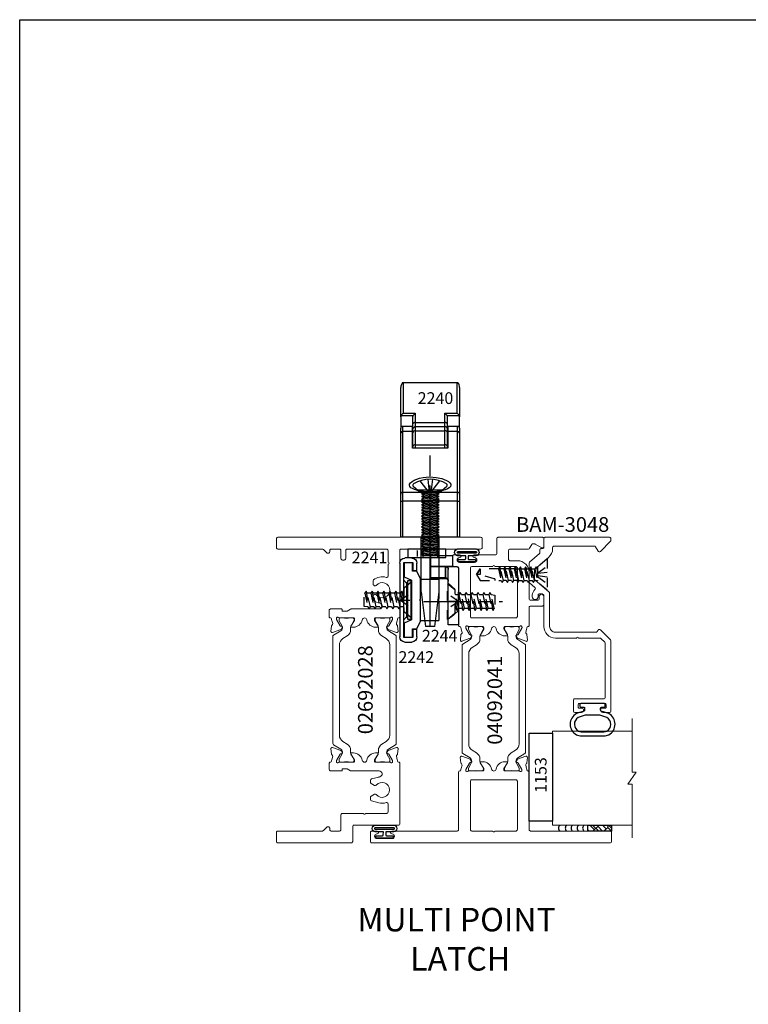
# Model space of a CAD drawing. Units: inches. Extents: x -89 to 520, y -169 to 158.
# Drawn here: x -67 to -59, y -25 to -15 of the extents above; entities that cross this region are included whole.
import ezdxf

# ---------------------------------------------------------------- set-up
doc = ezdxf.new("R2010")
doc.units = ezdxf.units.IN
doc.header["$MEASUREMENT"] = 0
for name, pattern in [('ACANSTGL', [0.11811, 0.07874, -0.03937]), ('CENTER2', [1.125, 0.75, -0.125, 0.125, -0.125]), ('CENTERX2', [0.8, 0.5, -0.1, 0.1, -0.1])]:
    doc.linetypes.add(name, pattern=pattern)
doc.layers.get('0').update_dxf_attribs({"linetype": 'CONTINUOUS', "lineweight": 30})
for name, color, linetype, lineweight in [('00-HARDWARE', 3, 'CONTINUOUS', 25), ('Die#', 230, 'CONTINUOUS', 15), ('EXTRUDED VINYL', 250, 'CONTINUOUS', 25), ('Extrusions', 170, 'CONTINUOUS', 20), ('Glazing', 82, 'CONTINUOUS', 13), ('HARDWARE', 40, 'CONTINUOUS', 15), ('Insulbar', 3, 'CONTINUOUS', 15), ('Notes', 142, 'CONTINUOUS', 13)]:
    doc.layers.add(name, color=color, linetype=linetype, lineweight=lineweight)
doc.layers.add('AM_VIEWS', color=1, linetype='CONTINUOUS', lineweight=25, plot=False)
doc.layers.add('BOYD_0', color=7, linetype='CONTINUOUS')
doc.layers.add('Boyd_Fasteners', color=3, linetype='CONTINUOUS')
doc.styles.add('PART ID', font='arial.ttf')
doc.styles.get("Standard").update_dxf_attribs({"font": 'PER_____.TTF'})

# ---------------------------------------------------------------- blocks, each defined once
blk = doc.blocks.new('120-1067 CPI-9146-BL MIN')
at = {"layer": 'EXTRUDED VINYL'}
blk.add_lwpolyline([(0.137, 0.099, 0.864471), (0.065, 0.099), (0.065, 0.015, -0.413737), (0.063, 0.013), (0.035, 0.012, -0.414214), (0.025, 0.022), (0.025, 0.084, 0.414214), (0.015, 0.093), (0.01, 0.093, 0.414214), (0, 0.084), (0, -0.084, 0.414214), (0.01, -0.094), (0.015, -0.094, 0.414214), (0.025, -0.084), (0.025, -0.023, -0.414214), (0.035, -0.013), (0.063, -0.012, -0.41469), (0.065, -0.014), (0.065, -0.099, 0.864471), (0.137, -0.099), (0.137, 0.099)], format="xyb", dxfattribs=at)
blk.add_lwpolyline([(0.111, -0.096), (0.111, 0.096, 0.759806), (0.091, 0.096), (0.091, -0.096, 0.759808)], format="xyb", close=True, dxfattribs=at)
blk = doc.blocks.new('A$C84548692')
at = {"layer": 'EXTRUDED VINYL', "linetype": 'Continuous'}
h = blk.add_hatch(dxfattribs=at)
h.set_pattern_fill('AR-RSHKE', color=256, scale=0.007, angle=45, style=0)
h.set_pattern_definition([(45, (0, -0.125), (0.066822, 0.185616), [0.042, -0.035, 0.049, -0.021, 0.063, -0.028]), (45, (0.02722, -0.09283), (0.06682, 0.185616), [0.035, -0.133, 0.028, -0.042]), (45, (0.09281, -0.03962), (0.06682, 0.185616), [0.021, -0.217]), (135, (0, -0.125), (-0.10147, 0.017324), [0.0805, -0.2555]), (135, (0.0297, -0.0953), (-0.10147, 0.017324), [0.07875, -0.25725]), (135, (0.05445, -0.07055), (-0.10147, 0.017324), [0.0735, -0.2625]), (135, (0.09281, -0.039617), (-0.10147, 0.017324), [0.0805, -0.2555]), (135, (0.107657, -0.02477), (-0.10147, 0.017324), [0.0805, -0.2555]), (135, (0.14849, 0.02349), (-0.10147, 0.017324), [0.077, -0.259])])
h.paths.add_polyline_path([(0.062, -0.125), (0.062, 0.125), (0, 0.125), (0, -0.125)])
blk.add_lwpolyline([(0, -0.125), (0.062, -0.125), (0.062, 0.125), (0, 0.125)], close=True, dxfattribs=at)
blk = doc.blocks.new('BAM-3048')
at = {"layer": 'Extrusions'}
blk.add_lwpolyline([(0.314, 0.13), (0.314, 0.015, 0.414214), (0.329, 0), (0.401, 0, 1), (0.401, 0.045), (0.379, 0.045, -0.414214), (0.364, 0.06), (0.364, 0.08, -0.414214), (0.379, 0.095), (0.649, 0.095, -0.414214), (0.664, 0.08), (0.664, 0.06, -0.414214), (0.649, 0.045), (0.626, 0.045, 1), (0.626, 0), (0.699, 0, 0.414214), (0.714, 0.015), (0.714, 0.761, 0.198912), (0.71, 0.771), (0.602, 0.879, 0.493145), (0.578, 0.876), (0.569, 0.86, -0.267949), (0.556, 0.853), (0.124, 0.853, -0.414214), (0.062, 0.915), (0.062, 1.27, 0.217122), (0.057, 1.281), (-0.094, 1.412, -0.217122), (-0.099, 1.423), (-0.099, 1.512, -0.217122), (-0.094, 1.523), (0.051, 1.649, 0.217122), (0.094, 1.744), (0.094, 1.754, -0.414214), (0.109, 1.769), (0.538, 1.769, -0.267949), (0.551, 1.762), (0.578, 1.716, 0.493145), (0.602, 1.713), (0.71, 1.821, 0.198912), (0.714, 1.831), (0.714, 1.848, 0.414214), (0.699, 1.863), (0.015, 1.863, 0.414214), (0, 1.848), (0, 1.758, -0.414214), (-0.015, 1.743), (-0.027, 1.743, 0.414214), (-0.042, 1.728), (-0.042, 1.7, -0.217122), (-0.047, 1.689), (-0.151, 1.598, 0.217122), (-0.156, 1.587), (-0.156, 1.391, 0.217122), (-0.151, 1.379), (-0.094, 1.33, -0.462066), (-0.094, 1.307, 0.22261), (-0.122, 1.248), (-0.122, 1.231, 1), (-0.06, 1.231), (-0.06, 1.248, -0.414214), (-0.045, 1.263), (-0.023, 1.263, -0.180828), (-0.013, 1.259), (-0.005, 1.253, -0.217122), (0, 1.241), (0, 0.915, 0.414214), (0.124, 0.791), (0.35, 0.791, -1), (0.37, 0.791), (0.596, 0.791, -0.198912), (0.607, 0.786), (0.648, 0.746, -0.198912), (0.652, 0.735), (0.652, 0.16, -0.414214), (0.637, 0.145), (0.329, 0.145, 0.414214)], format="xyb", close=True, dxfattribs=at)
at = {"layer": 'Die#', "style": 'PART ID', "flags": 8}
blk.add_attdef('BAM-3048', (0.092, 1.783), '', height=0.07, dxfattribs=at)
blk = doc.blocks.new('A$C4FD12C18')
at = {"layer": 'Boyd_Fasteners', "linetype": 'ACANSTGL'}
for p, q in [((-0.166, 0), (0.166, 0)), ((-0.166, 0), (-0.079, -0.1)), ((-0.079, -0.1), (0.079, -0.1)), ((-0.062, -0.105), (-0.062, -0.1)), ((-0.038, -0.1), (-0.062, -0.105)), ((-0.062, -0.129), (0.062, -0.102)), ((0.062, -0.102), (0.065, -0.1)), ((0.062, -0.133), (0.062, -0.102)), ((0.166, 0), (0.079, -0.1)), ((-0.062, -0.105), (-0.083, -0.117)), ((-0.083, -0.117), (-0.062, -0.129)), ((-0.083, -0.172), (0.083, -0.145)), ((-0.062, -0.161), (-0.083, -0.172)), ((-0.083, -0.172), (-0.062, -0.184)), ((-0.083, -0.228), (0.083, -0.2)), ((-0.062, -0.161), (-0.062, -0.129)), ((0.062, -0.133), (-0.062, -0.161)), ((-0.062, -0.184), (0.062, -0.157)), ((-0.062, -0.216), (-0.062, -0.184)), ((0.062, -0.188), (-0.062, -0.216)), ((0.083, -0.145), (0.062, -0.133)), ((0.062, -0.157), (0.083, -0.145)), ((0.062, -0.188), (0.062, -0.157)), ((0.083, -0.2), (0.062, -0.188)), ((0.062, -0.212), (0.083, -0.2)), ((-0.062, -0.216), (-0.083, -0.228)), ((-0.083, -0.228), (-0.062, -0.239)), ((-0.083, -0.283), (0.083, -0.255)), ((-0.062, -0.271), (-0.083, -0.283)), ((-0.083, -0.283), (-0.062, -0.295)), ((-0.083, -0.338), (0.083, -0.31)), ((-0.062, -0.239), (0.062, -0.212)), ((-0.062, -0.271), (-0.062, -0.239)), ((0.062, -0.243), (-0.062, -0.271)), ((-0.062, -0.295), (0.062, -0.267)), ((-0.062, -0.326), (-0.062, -0.295)), ((0.062, -0.299), (-0.062, -0.326)), ((0.062, -0.243), (0.062, -0.212)), ((0.083, -0.255), (0.062, -0.243)), ((0.062, -0.267), (0.083, -0.255)), ((0.062, -0.299), (0.062, -0.267)), ((0.083, -0.31), (0.062, -0.299)), ((0.062, -0.322), (0.083, -0.31)), ((-0.062, -0.326), (-0.083, -0.338)), ((-0.083, -0.338), (-0.062, -0.35)), ((-0.083, -0.393), (0.083, -0.366)), ((-0.062, -0.381), (-0.083, -0.393)), ((-0.083, -0.393), (-0.062, -0.405)), ((-0.062, -0.35), (0.062, -0.322)), ((-0.062, -0.35), (-0.062, -0.381)), ((0.062, -0.354), (-0.062, -0.381)), ((-0.062, -0.405), (0.062, -0.377)), ((-0.062, -0.405), (-0.062, -0.437)), ((0.062, -0.409), (-0.062, -0.437)), ((0.062, -0.322), (0.062, -0.354)), ((0.083, -0.366), (0.062, -0.354)), ((0.062, -0.377), (0.083, -0.366)), ((0.062, -0.377), (0.062, -0.409)), ((0.083, -0.421), (0.062, -0.409)), ((-0.083, -0.448), (0.083, -0.421)), ((-0.062, -0.437), (-0.083, -0.448)), ((-0.083, -0.448), (-0.062, -0.46)), ((-0.083, -0.504), (0.083, -0.476)), ((-0.062, -0.492), (-0.083, -0.504)), ((-0.083, -0.504), (-0.062, -0.515)), ((-0.062, -0.46), (0.062, -0.433)), ((-0.062, -0.46), (-0.062, -0.492)), ((0.062, -0.464), (-0.062, -0.492)), ((-0.062, -0.515), (0.062, -0.488)), ((0.062, -0.433), (0.083, -0.421)), ((0.062, -0.433), (0.062, -0.464)), ((0.083, -0.476), (0.062, -0.464)), ((0.062, -0.488), (0.083, -0.476))]:
    blk.add_line(p, q, dxfattribs=at)
for points in [[(-0.016, -0.1), (-0.092, 0)], [(-0.023, 0), (-0.012, -0.1)], [(0.026, 0), (0.015, -0.1)], [(0.019, -0.1), (0.095, 0)], [(-0.062, -0.515), (-0.062, -0.712), (0, -0.75), (0.062, -0.712), (0.062, -0.488)]]:
    blk.add_lwpolyline(points, dxfattribs=at)
blk.add_lwpolyline([(0.062, -0.55), (0.059, -0.55, 0.333704), (0.044, -0.561), (0, -0.712), (0, -0.75), (-0.062, -0.712), (0, -0.712)], format="xyb", dxfattribs=at)
blk = doc.blocks.new('A$C3C332E8C')
at = {"layer": '00-HARDWARE', "linetype": 'Continuous'}
for p, q in [((-0.127, 0.448), (-0.055, 0.448)), ((-0.182, 0.314), (-0.182, 0.392)), ((-0.042, 0.398), (-0.14, 0.398)), ((-0.14, 0.398), (-0.14, 0.314)), ((-0.136, 0.396), (-0.046, 0.396)), ((-0.136, 0.308), (-0.136, 0.396)), ((-0.046, 0.396), (-0.046, 0.245)), ((-0.042, -0.398), (-0.042, 0.398)), ((0, 0.392), (0, -0.392)), ((-0.416, 0.219), (-0.416, 0.015)), ((-0.416, 0.219), (-0.221, 0.219)), ((-0.221, 0.225), (-0.183, 0.308)), ((-0.221, 0.01), (-0.221, 0.225)), ((-0.183, 0.308), (-0.136, 0.308)), ((-0.14, 0.314), (-0.182, 0.314)), ((-0.046, 0.245), (-0.126, 0.21)), ((-0.126, 0.21), (-0.126, -0.21)), ((-0.075, 0.176), (-0.042, 0.213)), ((-0.126, 0.205), (-0.082, 0.205)), ((-0.116, 0.205), (-0.116, -0.204)), ((-0.082, 0.205), (-0.082, -0.177)), ((-0.075, -0.176), (-0.075, 0.176)), ((-0.416, 0), (-0.416, 0.015)), ((-0.416, 0.015), (-0.401, 0)), ((-0.416, -0.015), (-0.416, 0)), ((-0.401, 0), (-0.416, 0)), ((-0.401, 0), (-0.416, -0.015)), ((-0.211, 0), (-0.221, 0.01)), ((-0.221, -0.01), (-0.211, 0)), ((-0.416, -0.015), (-0.416, -0.219)), ((-0.221, -0.225), (-0.221, -0.01)), ((-0.082, -0.205), (-0.126, -0.205)), ((-0.082, -0.177), (-0.082, -0.205)), ((-0.042, -0.212), (-0.075, -0.176)), ((-0.221, -0.219), (-0.416, -0.219)), ((-0.183, -0.307), (-0.221, -0.225)), ((-0.136, -0.307), (-0.183, -0.307)), ((-0.182, -0.392), (-0.182, -0.313)), ((-0.182, -0.313), (-0.14, -0.313)), ((-0.14, -0.313), (-0.14, -0.398)), ((-0.136, -0.396), (-0.136, -0.307)), ((-0.126, -0.21), (-0.046, -0.245)), ((-0.046, -0.245), (-0.046, -0.396)), ((-0.14, -0.398), (-0.042, -0.398)), ((-0.046, -0.396), (-0.136, -0.396)), ((-0.055, -0.448), (-0.127, -0.448))]:
    blk.add_line(p, q, dxfattribs=at)
for centre, radius, start, end in [((-0.127, 0.392), 0.055, 90, 180), ((-0.055, 0.392), 0.055, 0, 90), ((-0.116, 0.148), 0.056, 35.4105, 52.6168), ((-0.116, -0.148), 0.056, 307.3832, 324.5895), ((-0.127, -0.392), 0.055, 180, 270), ((-0.055, -0.392), 0.055, 270, 360)]:
    blk.add_arc(centre, radius, start, end, dxfattribs=at)
blk = doc.blocks.new('140-2242 8300-48 -S1 48  LOCK BAR ASSEM')
at = {"layer": 'BOYD_0', "color": 0, "ltscale": 0.5}
blk.add_blockref('A$C3C332E8C', (0, 0), dxfattribs=at)
at = {"layer": 'Die#', "style": 'PART ID', "flags": 8}
blk.add_attdef('2242', (-0.336, -0.565), '', height=0.09, dxfattribs=at)
blk = doc.blocks.new('A$C2F3D5CA6')
at = {"layer": '00-HARDWARE', "linetype": 'Continuous'}
for p, q in [((0.062, 0.37), (0.062, 0.487)), ((0.3, 0.487), (0.062, 0.487)), ((0.3, 0.487), (0.3, 0.37)), ((0, 0.345), (0, -0.25)), ((0.062, 0.37), (0.025, 0.37)), ((0.062, 0.371), (0.3, 0.371)), ((0.3, 0.371), (0.062, 0.371)), ((0.14, 0.37), (0.062, 0.37)), ((0.11, -0.25), (0.11, 0.338)), ((0.14, 0.252), (0.14, 0.37)), ((0.14, 0.37), (0.14, 0.252)), ((0.3, 0.37), (0.14, 0.37)), ((0.3, 0.37), (0.3, 0.252)), ((0.3, 0.252), (0.14, 0.252)), ((0.14, 0.245), (0.14, 0.252)), ((0.14, 0.252), (0.14, 0.245)), ((0.14, 0.252), (0.3, 0.252)), ((0.3, 0.245), (0.14, 0.245)), ((0.3, 0.252), (0.3, 0.245)), ((0, -0.25), (0.11, -0.25))]:
    blk.add_line(p, q, dxfattribs=at)
at = {"layer": '00-HARDWARE', "linetype": 'ACANSTGL'}
for p, q in [((0.11, 0.193), (0.004, 0.101)), ((0, 0.101), (0.004, 0.101)), ((0.004, 0.101), (0.004, -0.101)), ((0, -0.101), (0.004, -0.101)), ((0.004, -0.101), (0.11, -0.193))]:
    blk.add_line(p, q, dxfattribs=at)
at = {"layer": '00-HARDWARE', "linetype": 'CENTERX2'}
blk.add_line((0.368, 0), (-0.467, 0), dxfattribs=at)
at = {"layer": '00-HARDWARE', "linetype": 'Continuous'}
for centre, radius, start, end in [((0.025, 0.345), 0.025, 90, 180), ((0.139, 0.223), 0.0291, 88.2746, 178.1638), ((0.139, 0.223), 0.0291, 88.2746, 178.1638), ((0.14, 0.215), 0.03, 90, 180)]:
    blk.add_arc(centre, radius, start, end, dxfattribs=at)
blk.add_ellipse((0.14, 0.338), major_axis=(0, 0.0319), ratio=0.939693, start_param=0, end_param=1.570796, dxfattribs=at)
blk = doc.blocks.new('140-2244 8209 KEEPER')
at = {"layer": 'BOYD_0', "color": 0, "ltscale": 0.5}
blk.add_blockref('A$C2F3D5CA6', (0, 0), dxfattribs=at)
at = {"layer": 'Die#', "style": 'PART ID', "flags": 8}
blk.add_attdef('2244', (0.019, -0.364), '', height=0.09, dxfattribs=at)
blk = doc.blocks.new('A$C2A216C0A')
at = {"layer": '00-HARDWARE', "linetype": 'Continuous'}
for p, q in [((-0.313, 1.282), (-0.313, 1.595)), ((0.287, 1.644), (-0.288, 1.644)), ((-0.288, 1.644), (-0.288, 1.32)), ((0.287, 1.32), (0.287, 1.644)), ((0.312, 1.595), (0.312, 1.282)), ((-0.313, 1.282), (-0.313, 1.16)), ((-0.18, 1.293), (-0.31, 1.293)), ((-0.288, 1.32), (-0.158, 1.32)), ((-0.183, 1.206), (-0.183, 1.282)), ((-0.158, 1.32), (-0.158, 1.221)), ((0.157, 1.221), (0.157, 1.32)), ((0.157, 1.32), (0.287, 1.32)), ((0.31, 1.293), (0.18, 1.293)), ((0.182, 1.282), (0.182, 1.206)), ((0.312, 1.16), (0.312, 1.282)), ((-0.313, 1.111), (-0.313, 1.16)), ((-0.188, 1.18), (-0.293, 1.18)), ((-0.293, 1.18), (-0.293, 1.126)), ((-0.188, 1.126), (-0.188, 1.18)), ((-0.183, 1.152), (-0.183, 1.206)), ((-0.158, 1.221), (-0.158, 1.176)), ((-0.158, 1.221), (0.157, 1.221)), ((-0.158, 1.176), (-0.158, 1.132)), ((0.157, 1.176), (-0.158, 1.176)), ((0.157, 1.176), (0.157, 1.221)), ((0.157, 1.132), (0.157, 1.176)), ((0.182, 1.206), (0.182, 1.152)), ((0.292, 1.18), (0.187, 1.18)), ((0.187, 1.18), (0.187, 1.126)), ((0.292, 1.126), (0.292, 1.18)), ((0.312, 1.16), (0.312, 1.111)), ((-0.313, 0.46), (-0.313, 1.111)), ((-0.293, 1.126), (-0.293, 0.48)), ((-0.188, 1.126), (-0.293, 1.126)), ((-0.188, 0.949), (-0.188, 1.126)), ((-0.183, 1.09), (-0.188, 1.09)), ((-0.183, 1.052), (-0.188, 1.052)), ((-0.183, 1.112), (-0.183, 1.152)), ((-0.183, 0.965), (-0.183, 1.112)), ((-0.158, 1.132), (-0.158, 0.985)), ((-0.158, 1.132), (0.157, 1.132)), ((0.157, 0.985), (0.157, 1.132)), ((0.182, 1.152), (0.182, 1.112)), ((0.182, 1.112), (0.182, 0.965)), ((0.182, 1.09), (0.187, 1.09)), ((0.187, 1.052), (0.182, 1.052)), ((0.292, 1.126), (0.187, 1.126)), ((0.187, 1.126), (0.187, 0.949)), ((0.292, 0.48), (0.292, 1.126)), ((0.312, 1.111), (0.312, 0.46)), ((0.187, 0.949), (-0.188, 0.949)), ((-0.183, 0.949), (-0.183, 0.965)), ((-0.158, 0.985), (0.157, 0.985)), ((-0.158, 0.985), (-0.158, 0.949)), ((0.157, 0.949), (0.157, 0.985)), ((0.182, 0.965), (0.182, 0.949)), ((-0.313, 0.383), (-0.313, 0.46)), ((-0.293, 0.48), (-0.293, 0.383)), ((-0.293, 0.48), (0.292, 0.48)), ((0.142, 0.5), (-0.143, 0.5)), ((0.292, 0.383), (0.292, 0.48)), ((0.312, 0.46), (0.312, 0.383)), ((-0.313, 0.383), (-0.293, 0.383)), ((-0.313, 0), (-0.313, 0.383)), ((-0.293, 0.383), (-0.293, 0)), ((0.292, 0.383), (-0.293, 0.383)), ((0.292, 0), (0.292, 0.383)), ((0.292, 0.383), (0.312, 0.383)), ((0.312, 0.383), (0.312, 0)), ((-0.293, 0), (-0.313, 0)), ((0.292, 0), (-0.293, 0)), ((0.312, 0), (0.292, 0)), ((-0.094, -0.579), (-0.094, 0)), ((0.094, -0.579), (0.094, 0)), ((-0.094, -0.579), (-0.049, -0.95)), ((0.048, -0.95), (0.094, -0.579)), ((0.048, -0.95), (-0.049, -0.95))]:
    blk.add_line(p, q, dxfattribs=at)
at = {"layer": '00-HARDWARE', "linetype": 'CENTERX2'}
blk.add_line((0, -0.95), (0, 0.869), dxfattribs=at)
at = {"layer": '00-HARDWARE', "linetype": 'Continuous', "flags": 128}
for points in [[(-0.31, 1.293), (-0.312, 1.284), (-0.313, 1.282)], [(-0.183, 1.282), (-0.181, 1.291), (-0.18, 1.293)], [(0.18, 1.293), (0.181, 1.29), (0.182, 1.282)], [(0.312, 1.282), (0.311, 1.291), (0.31, 1.293)], [(-0.158, 1.221), (-0.162, 1.221), (-0.167, 1.22), (-0.171, 1.219), (-0.175, 1.217), (-0.178, 1.214), (-0.181, 1.212), (-0.182, 1.209), (-0.183, 1.206)], [(0.182, 1.206), (0.182, 1.209), (0.181, 1.212), (0.178, 1.214), (0.175, 1.217), (0.171, 1.219), (0.167, 1.22), (0.162, 1.221), (0.157, 1.221)], [(-0.141, 0.5), (-0.168, 0.508), (-0.189, 0.518), (-0.205, 0.528), (-0.216, 0.54), (-0.22, 0.553), (-0.218, 0.567), (-0.209, 0.581), (-0.193, 0.595), (-0.171, 0.608), (-0.143, 0.619), (-0.112, 0.629), (-0.076, 0.636), (-0.041, 0.64), (-0.004, 0.642), (0.064, 0.638), (0.124, 0.625), (0.175, 0.606), (0.194, 0.594), (0.209, 0.581), (0.218, 0.567), (0.22, 0.553), (0.215, 0.539), (0.203, 0.527), (0.185, 0.516), (0.161, 0.506), (0.141, 0.5)]]:
    blk.add_lwpolyline(points, dxfattribs=at)
at = {"layer": '00-HARDWARE', "linetype": 'Continuous'}
for centre, radius, start, end in [((-0.237, 1.595), 0.075, 141.4889, 179.821), ((-0.288, 1.619), 0.025, 90.2497, 111.8184), ((0.287, 1.619), 0.025, 69.638, 90.1797), ((0.232, 1.594), 0.0809, 0.7271, 37.054), ((-0.241, 1.257), 0.0778, 126.6595, 152.5617), ((-0.111, 1.257), 0.0778, 126.6601, 152.561), ((0.111, 1.257), 0.0778, 27.4389, 53.3399), ((0.241, 1.257), 0.0778, 27.4363, 53.3425), ((-0.293, 1.16), 0.02, 90, 180), ((-0.158, 1.152), 0.0248, 89.5715, 179.565), ((0.158, 1.152), 0.0248, 0.4351, 90.4285), ((0.292, 1.16), 0.02, 0, 90), ((-0.294, 1.108), 0.0182, 83.9579, 172.292), ((-0.16, 1.11), 0.023, 84.612, 173.3349), ((0.16, 1.11), 0.023, 6.6651, 95.388), ((0.294, 1.108), 0.0182, 7.7082, 96.042), ((-0.16, 0.963), 0.023, 84.612, 173.3349), ((0.16, 0.963), 0.023, 6.6651, 95.388), ((-0.293, 0.46), 0.0196, 88.9457, 178.9053), ((0, 1.306), 0.818, 260.086, 279.914), ((0.293, 0.46), 0.0196, 1.0949, 91.0542)]:
    blk.add_arc(centre, radius, start, end, dxfattribs=at)
blk = doc.blocks.new('140-2240 LINEAR CSMT HNDLE 8200R-SC')
at = {"layer": 'BOYD_0', "color": 0, "ltscale": 0.5}
blk.add_blockref('A$C2A216C0A', (0, 0), dxfattribs=at)
at = {"layer": 'Die#', "style": 'PART ID', "flags": 8}
blk.add_attdef('2240', (-0.133, 1.418), '', height=0.09, dxfattribs=at)
blk = doc.blocks.new('A$C2B461357')
at = {"layer": 'Boyd_Fasteners', "linetype": 'ACANSTGL'}
for p, q in [((-0.192, 0), (0.192, 0)), ((0, -0.116), (-0.081, 0)), ((0, -0.116), (0.081, 0)), ((0, -0.116), (0, 0)), ((-0.192, 0), (-0.122, -0.081)), ((-0.122, -0.081), (0.122, -0.081)), ((-0.095, -0.101), (0.023, -0.081)), ((-0.072, -0.087), (-0.095, -0.101)), ((-0.095, -0.101), (-0.072, -0.114)), ((-0.044, -0.081), (-0.072, -0.087)), ((-0.072, -0.081), (-0.072, -0.087)), ((-0.072, -0.114), (0.072, -0.083)), ((0.072, -0.083), (0.074, -0.081)), ((0.072, -0.083), (0.072, -0.119)), ((0.192, 0), (0.122, -0.081)), ((-0.095, -0.164), (0.095, -0.132)), ((-0.072, -0.151), (-0.095, -0.164)), ((-0.095, -0.164), (-0.072, -0.178)), ((-0.095, -0.228), (0.095, -0.196)), ((-0.072, -0.114), (-0.072, -0.151)), ((0.072, -0.119), (-0.072, -0.151)), ((-0.072, -0.178), (0.072, -0.146)), ((-0.072, -0.178), (-0.072, -0.214)), ((0.072, -0.182), (-0.072, -0.214)), ((0.095, -0.132), (0.072, -0.119)), ((0.072, -0.146), (0.095, -0.132)), ((0.072, -0.146), (0.072, -0.182)), ((0.095, -0.196), (0.072, -0.182)), ((0.072, -0.21), (0.095, -0.196)), ((-0.072, -0.214), (-0.095, -0.228)), ((-0.095, -0.228), (-0.072, -0.241)), ((-0.095, -0.291), (0.095, -0.259)), ((-0.072, -0.278), (-0.095, -0.291)), ((-0.095, -0.291), (-0.072, -0.305)), ((-0.072, -0.241), (0.072, -0.21)), ((-0.072, -0.241), (-0.072, -0.278)), ((0.072, -0.246), (-0.072, -0.278)), ((-0.072, -0.305), (0.072, -0.273)), ((-0.072, -0.305), (-0.072, -0.341)), ((0.072, -0.309), (-0.072, -0.341)), ((0.072, -0.21), (0.072, -0.246)), ((0.095, -0.259), (0.072, -0.246)), ((0.072, -0.273), (0.095, -0.259)), ((0.072, -0.273), (0.072, -0.309)), ((0.095, -0.323), (0.072, -0.309)), ((-0.095, -0.355), (0.095, -0.323)), ((-0.072, -0.341), (-0.095, -0.355)), ((-0.095, -0.355), (-0.072, -0.368)), ((-0.095, -0.418), (0.095, -0.386)), ((-0.072, -0.404), (-0.095, -0.418)), ((-0.095, -0.418), (-0.072, -0.432)), ((-0.072, -0.368), (0.072, -0.336)), ((-0.072, -0.368), (-0.072, -0.404)), ((0.072, -0.373), (-0.072, -0.404)), ((-0.072, -0.432), (0.072, -0.4)), ((0.072, -0.336), (0.095, -0.323)), ((0.072, -0.336), (0.072, -0.373)), ((0.095, -0.386), (0.072, -0.373)), ((0.072, -0.4), (0.095, -0.386)), ((0.072, -0.4), (0.072, -0.436)), ((-0.095, -0.482), (0.095, -0.45)), ((-0.072, -0.468), (-0.095, -0.482)), ((-0.095, -0.482), (-0.072, -0.495)), ((-0.072, -0.432), (-0.072, -0.468)), ((0.072, -0.436), (-0.072, -0.468)), ((-0.072, -0.495), (0.072, -0.463)), ((-0.072, -0.495), (-0.069, -0.5)), ((0.068, -0.5), (-0.069, -0.5)), ((0, -0.505), (0, -0.5)), ((0.072, -0.463), (0.068, -0.5)), ((0.095, -0.45), (0.072, -0.436)), ((0.072, -0.463), (0.095, -0.45))]:
    blk.add_line(p, q, dxfattribs=at)
blk.add_point((0, -0.116), dxfattribs=at)
blk.add_point((0, -0.116), dxfattribs=at)
blk.add_point((0, -0.116), dxfattribs=at)
blk = doc.blocks.new('A$C002106A7')
at = {"layer": 'Boyd_Fasteners'}
for p, q in [((0.013, -0.089), (0, 0.056)), ((0.043, -0.089), (0.028, 0.073)), ((0.072, -0.089), (0.057, 0.073)), ((0.102, -0.089), (0.087, 0.073)), ((0.131, -0.089), (0.116, 0.073)), ((0.161, -0.089), (0.146, 0.073)), ((0.19, -0.089), (0.175, 0.073)), ((0.219, -0.089), (0.205, 0.073)), ((0.249, -0.089), (0.234, 0.073)), ((0.278, -0.089), (0.264, 0.073)), ((0.308, -0.089), (0.293, 0.073)), ((0.337, -0.089), (0.323, 0.073)), ((0.367, -0.089), (0.352, 0.073)), ((0.396, -0.089), (0.382, 0.073)), ((0.426, -0.089), (0.411, 0.073)), ((0.455, -0.089), (0.441, 0.073)), ((0.485, -0.089), (0.47, 0.073)), ((0.514, -0.089), (0.499, 0.073)), ((0.544, -0.089), (0.529, 0.073)), ((0.573, -0.089), (0.558, 0.073)), ((0.603, -0.089), (0.588, 0.073)), ((0.632, -0.089), (0.617, 0.073)), ((0.662, -0.089), (0.647, 0.073)), ((0.671, -0.075), (0.671, 0.082))]:
    blk.add_line(p, q, dxfattribs=at)
blk.add_lwpolyline([(-0.004, -0.104, 0.180829), (0, -0.094), (0, 0.094, 0.180829), (-0.004, 0.104), (-0.068, 0.178, 0.505675), (-0.092, 0.176, 0.283929), (-0.092, -0.176, 0.505675), (-0.068, -0.178)], format="xyb", close=True, dxfattribs=at)
for points in [[(-0.141, 0.025), (0, 0.01), (-0.125, 0.104)], [(0, -0.069), (0.013, -0.089), (0.028, -0.066), (0.013, 0.096), (0, 0.076)], [(0.671, -0.004), (0.662, 0.096), (0.647, 0.073), (0.632, 0.096), (0.647, -0.066), (0.662, -0.089), (0.671, -0.075)], [(0.671, 0.082), (0.662, 0.096), (0.671, -0.004)], [(-0.141, -0.025), (0, -0.01), (-0.125, -0.104)]]:
    blk.add_lwpolyline(points, dxfattribs=at)
for points in [[(0.028, 0.073), (0.013, 0.096), (0.028, -0.066), (0.043, -0.089), (0.057, -0.066), (0.043, 0.096)], [(0.028, 0.073), (0.013, 0.096), (0.028, -0.066), (0.043, -0.089), (0.057, -0.066), (0.043, 0.096)], [(0.057, 0.073), (0.043, 0.096), (0.057, -0.066), (0.072, -0.089), (0.087, -0.066), (0.072, 0.096)], [(0.087, 0.073), (0.072, 0.096), (0.087, -0.066), (0.102, -0.089), (0.116, -0.066), (0.102, 0.096)], [(0.116, 0.073), (0.102, 0.096), (0.116, -0.066), (0.131, -0.089), (0.146, -0.066), (0.131, 0.096)], [(0.146, 0.073), (0.131, 0.096), (0.146, -0.066), (0.161, -0.089), (0.175, -0.066), (0.161, 0.096)], [(0.175, 0.073), (0.161, 0.096), (0.175, -0.066), (0.19, -0.089), (0.205, -0.066), (0.19, 0.096)], [(0.205, 0.073), (0.19, 0.096), (0.205, -0.066), (0.219, -0.089), (0.234, -0.066), (0.219, 0.096)], [(0.234, 0.073), (0.219, 0.096), (0.234, -0.066), (0.249, -0.089), (0.264, -0.066), (0.249, 0.096)], [(0.264, 0.073), (0.249, 0.096), (0.264, -0.066), (0.278, -0.089), (0.293, -0.066), (0.278, 0.096)], [(0.293, 0.073), (0.278, 0.096), (0.293, -0.066), (0.308, -0.089), (0.323, -0.066), (0.308, 0.096)], [(0.323, 0.073), (0.308, 0.096), (0.323, -0.066), (0.337, -0.089), (0.352, -0.066), (0.337, 0.096)], [(0.352, 0.073), (0.337, 0.096), (0.352, -0.066), (0.367, -0.089), (0.382, -0.066), (0.367, 0.096)], [(0.382, 0.073), (0.367, 0.096), (0.382, -0.066), (0.396, -0.089), (0.411, -0.066), (0.396, 0.096)], [(0.411, 0.073), (0.396, 0.096), (0.411, -0.066), (0.426, -0.089), (0.441, -0.066), (0.426, 0.096)], [(0.441, 0.073), (0.426, 0.096), (0.441, -0.066), (0.455, -0.089), (0.47, -0.066), (0.455, 0.096)], [(0.47, 0.073), (0.455, 0.096), (0.47, -0.066), (0.485, -0.089), (0.499, -0.066), (0.485, 0.096)], [(0.499, 0.073), (0.485, 0.096), (0.499, -0.066), (0.514, -0.089), (0.529, -0.066), (0.514, 0.096)], [(0.529, 0.073), (0.514, 0.096), (0.529, -0.066), (0.544, -0.089), (0.558, -0.066), (0.544, 0.096)], [(0.558, 0.073), (0.544, 0.096), (0.558, -0.066), (0.573, -0.089), (0.588, -0.066), (0.573, 0.096)], [(0.588, 0.073), (0.573, 0.096), (0.588, -0.066), (0.603, -0.089), (0.617, -0.066), (0.603, 0.096)], [(0.617, 0.073), (0.603, 0.096), (0.617, -0.066), (0.632, -0.089), (0.647, -0.066), (0.632, 0.096)]]:
    blk.add_lwpolyline(points, close=True, dxfattribs=at)
blk = doc.blocks.new('120-1153 .25X.938 SB250-937X4+Z')
at = {"layer": 'EXTRUDED VINYL'}
blk.add_lwpolyline([(0, 0), (0.938, 0), (0.938, 0.25), (0, 0.25)], close=True, dxfattribs=at)
at = {"layer": 'Die#', "style": 'PART ID', "flags": 8}
blk.add_attdef('1153', (0.303, 0.063), '', height=0.125, dxfattribs=at)
blk = doc.blocks.new('A$C72033AE8')
at = {"layer": '00-HARDWARE', "linetype": 'CENTER2'}
blk.add_line((0, -0.594), (0, 0.594), dxfattribs=at)
at = {"layer": '00-HARDWARE', "linetype": 'ACANSTGL'}
for p, q in [((-0.092, 0), (-0.092, -0.061)), ((0.092, 0), (0.092, -0.071)), ((-0.139, -0.015), (-0.139, -0.08)), ((-0.077, -0.023), (-0.077, -0.092)), ((0.077, -0.019), (0.077, -0.092))]:
    blk.add_line(p, q, dxfattribs=at)
at = {"layer": '00-HARDWARE', "linetype": 'Continuous'}
blk.add_lwpolyline([(-0.237, -0.092), (0.165, -0.092), (0.165, 0), (-0.237, 0)], close=True, dxfattribs=at)
blk = doc.blocks.new('140-2241 8221 SS BACKER PLATE')
at = {"layer": 'BOYD_0', "color": 0, "ltscale": 0.5}
blk.add_blockref('A$C72033AE8', (0, 0), dxfattribs=at)
at = {"layer": 'Die#', "style": 'PART ID', "flags": 8}
blk.add_attdef('2241', (-0.515, -0.102), '', height=0.09, dxfattribs=at)
blk = doc.blocks.new('BAM-3026')
at = {"layer": 'Extrusions'}
blk.add_lwpolyline([(0.11, 2.188), (0.015, 2.188, 0.414214), (0, 2.172), (0, 0.015, 0.414214), (0.015, 0), (0.11, 0, 0.414214), (0.125, 0.015), (0.125, 0.489, -0.198912), (0.129, 0.5), (0.166, 0.536, 0.198912), (0.17, 0.547), (0.17, 0.552, 0.414214), (0.155, 0.567), (0.14, 0.567, -0.414214), (0.125, 0.582), (0.125, 0.672, -0.414214), (0.14, 0.687), (0.227, 0.687, 0.414214), (0.242, 0.702), (0.242, 0.722, 0.414214), (0.227, 0.737), (0.14, 0.737, -0.414214), (0.125, 0.752), (0.125, 1.172, -0.414214), (0.14, 1.188), (0.266, 1.188, -1), (0.286, 1.188), (0.413, 1.188, -0.507388), (0.427, 1.168, 0.255426), (0.453, 1.034, 0.223054), (0.465, 1.029), (0.498, 1.029, 0.267949), (0.511, 1.036), (0.516, 1.044, 0.3685), (0.512, 1.063, -2.817292), (0.613, 1.063, 0.3685), (0.609, 1.044), (0.614, 1.036, 0.267949), (0.627, 1.029), (0.66, 1.029, 0.223054), (0.672, 1.034, 0.12918), (0.702, 1.1, -0.914245), (0.763, 1.094), (0.763, 0.795, 0.131652), (0.765, 0.788), (0.785, 0.753, -0.131652), (0.787, 0.746), (0.787, 0.708, -0.414214), (0.779, 0.7), (0.771, 0.7, 0.414214), (0.763, 0.692), (0.763, 0.577, 0.414214), (0.778, 0.562), (0.845, 0.562, 0.414214), (0.857, 0.575), (0.857, 0.575, -0.407559), (0.869, 0.587, 0.059828), (0.884, 0.59), (0.919, 0.599, -0.356407), (0.933, 0.593, 0.260787), (0.943, 0.586), (1.001, 0.581, 0.548619), (1.014, 0.597), (0.982, 0.685, 0.176327), (0.977, 0.691), (0.959, 0.701, 0.57735), (0.947, 0.694), (0.947, 0.69, -0.267949), (0.941, 0.679), (0.874, 0.64, -0.131652), (0.868, 0.639), (0.862, 0.639, -0.679752), (0.853, 0.659, 0.207199), (0.857, 0.668), (0.857, 0.82, -0.414214), (0.869, 0.832), (0.878, 0.832, -0.137872), (0.884, 0.83), (0.944, 0.793, 0.585524), (0.956, 0.8), (0.956, 0.82, 0.364185), (0.878, 0.913, -0.839747), (0.878, 0.962, 0.364185), (0.956, 1.055), (0.956, 1.075, 0.585524), (0.944, 1.082), (0.884, 1.045, -0.137872), (0.878, 1.043), (0.869, 1.043, -0.414214), (0.857, 1.055), (0.857, 1.207, 0.207199), (0.853, 1.216, -0.679752), (0.862, 1.236), (0.868, 1.236, -0.131652), (0.874, 1.235), (0.941, 1.196, -0.267949), (0.947, 1.185), (0.947, 1.181, 0.57735), (0.959, 1.174), (0.977, 1.184, 0.176327), (0.982, 1.19), (1.014, 1.278, 0.548619), (1.001, 1.294), (0.943, 1.289, 0.260787), (0.933, 1.282, -0.356407), (0.919, 1.276), (0.884, 1.285, 0.059828), (0.869, 1.288, -0.407559), (0.857, 1.299), (0.857, 1.3, 0.414214), (0.845, 1.312), (0.14, 1.312, -0.414214), (0.125, 1.327), (0.125, 2.172, 0.414214)], format="xyb", close=True, dxfattribs=at)
at = {"layer": 'Die#', "style": 'PART ID', "flags": 8}
blk.add_attdef('BAM-3026', (0.845, 0.774), '', height=0.07, rotation=90, dxfattribs=at)
blk = doc.blocks.new('BAM-3028')
at = {"layer": 'Extrusions'}
blk.add_lwpolyline([(0.89, 0.672), (0.89, 0.582, -0.414214), (0.875, 0.567), (0.86, 0.567, 0.414214), (0.845, 0.552), (0.845, 0.547, 0.198912), (0.849, 0.536), (0.885, 0.5, -0.198912), (0.89, 0.489), (0.89, 0.015, 0.414214), (0.905, 0), (1, 0, 0.414214), (1.015, 0.015), (1.015, 0.797, 0.414214), (1, 0.812), (0.842, 0.812, -0.414214), (0.827, 0.827), (0.827, 1.298, 0.414214), (0.812, 1.313), (0.169, 1.313, 0.414214), (0.157, 1.301), (0.157, 1.3, -0.407559), (0.146, 1.288, 0.059828), (0.131, 1.285), (0.095, 1.276, -0.356407), (0.081, 1.282, 0.260787), (0.072, 1.289), (0.013, 1.294, 0.548619), (0.001, 1.278), (0.033, 1.19, 0.176327), (0.038, 1.184), (0.055, 1.174, 0.57735), (0.067, 1.181), (0.067, 1.185, -0.267949), (0.073, 1.196), (0.141, 1.235, -0.131652), (0.147, 1.236), (0.153, 1.236, -0.679752), (0.161, 1.216, 0.207199), (0.157, 1.207), (0.157, 1.055, -0.414214), (0.145, 1.043), (0.137, 1.043, -0.137872), (0.131, 1.045), (0.071, 1.082, 0.585524), (0.059, 1.075), (0.059, 1.055, 0.364185), (0.137, 0.962, -0.839747), (0.137, 0.913, 0.364185), (0.059, 0.82), (0.059, 0.8, 0.585524), (0.071, 0.793), (0.131, 0.83, -0.137872), (0.137, 0.832), (0.145, 0.832, -0.414214), (0.157, 0.82), (0.157, 0.668, 0.207199), (0.161, 0.659, -0.679752), (0.153, 0.639), (0.147, 0.639, -0.131652), (0.141, 0.64), (0.073, 0.679, -0.267949), (0.067, 0.69), (0.067, 0.694, 0.57735), (0.055, 0.701), (0.038, 0.691, 0.176327), (0.033, 0.685), (0.001, 0.597, 0.548619), (0.013, 0.581), (0.072, 0.586, 0.260787), (0.081, 0.593, -0.356407), (0.095, 0.599), (0.131, 0.59, 0.059828), (0.146, 0.587, -0.407559), (0.157, 0.576), (0.157, 0.575, 0.414214), (0.169, 0.563), (0.236, 0.563, 0.414214), (0.251, 0.578), (0.251, 0.692, 0.414214), (0.243, 0.7), (0.235, 0.7, -0.414214), (0.227, 0.708), (0.227, 0.746, -0.131652), (0.229, 0.753), (0.249, 0.788, 0.131652), (0.251, 0.795), (0.251, 1.094, -0.914245), (0.312, 1.1, 0.020684), (0.315, 1.088), (0.336, 1.011, 0.339454), (0.35, 1), (0.371, 1, 0.267949), (0.384, 1.008), (0.405, 1.044, 0.3685), (0.402, 1.063, -2.817292), (0.502, 1.063, 0.3685), (0.499, 1.044), (0.52, 1.008, 0.267949), (0.533, 1), (0.554, 1, 0.339454), (0.569, 1.011), (0.589, 1.088, 0.143259), (0.587, 1.168, -0.507388), (0.602, 1.188), (0.687, 1.188, -0.414214), (0.702, 1.173), (0.702, 0.947, -1), (0.702, 0.927), (0.702, 0.702, 0.414214), (0.717, 0.687), (0.875, 0.687, -0.414214)], format="xyb", close=True, dxfattribs=at)
at = {"layer": 'Die#', "style": 'PART ID', "flags": 8}
blk.add_attdef('BAM-3028', (0.243, 0.773), '', height=0.07, rotation=90, dxfattribs=at)
blk = doc.blocks.new('120-1272 39mm OFFSET INSULBAR')
at = {"layer": 'Insulbar'}
blk.add_lwpolyline([(0.202, 0.226, 0.258618), (0.185, 0.217), (0.138, 0.142, -0.404026), (0.083, 0.129), (0.031, 0.158, 0.131652), (0.027, 0.159), (0.016, 0.159, 0.414214), (0, 0.144), (0, 0.124, 0.044632), (0, 0.122, -0.089443), (0, 0.037, 0.044632), (0, 0.036), (0, 0.016, 0.414214), (0.016, 0), (0.027, 0, 0.131652), (0.031, 0.001), (0.085, 0.032, -0.131652), (0.101, 0.036), (0.126, 0.036, 0.258618), (0.193, 0.073), (0.221, 0.118, -0.258618), (0.288, 0.156), (1.248, 0.156, -0.258618), (1.314, 0.118), (1.343, 0.073, 0.258618), (1.409, 0.036), (1.434, 0.036, -0.131652), (1.45, 0.032), (1.504, 0.001, 0.131652), (1.508, 0), (1.52, 0, 0.414214), (1.535, 0.016), (1.535, 0.036, 0.044632), (1.535, 0.037, -0.089443), (1.535, 0.122, 0.044632), (1.535, 0.124), (1.535, 0.144, 0.414214), (1.52, 0.159), (1.508, 0.159, 0.131652), (1.504, 0.158), (1.452, 0.129, -0.404026), (1.397, 0.142), (1.35, 0.217, 0.258618), (1.334, 0.226)], format="xyb", close=True, dxfattribs=at)
at = {"layer": 'Die#', "style": 'PART ID', "flags": 8}
blk.add_attdef('1272', (0.664, 0.161), '', height=0.0592, dxfattribs=at)
blk = doc.blocks.new('02692028')
at = {"layer": 'Extrusions'}
for name, p in [('BAM-3026', (-0.001, -0.001)), ('BAM-3028', (2.234, -0.001))]:
    blk.add_blockref(name, p, dxfattribs=at)
at = {"layer": 'Insulbar'}
blk.add_blockref('120-1272 39mm OFFSET INSULBAR', (0.856, 1.048), dxfattribs=at)
at = {"layer": 'Insulbar', "xscale": -1, "rotation": 180}
blk.add_blockref('120-1272 39mm OFFSET INSULBAR', (0.856, 0.825), dxfattribs=at)
at = {"layer": 'Die#', "style": 'PART ID', "flags": 8}
blk.add_attdef('02692028', (1.124, 0.869), '', height=0.156, dxfattribs=at)
blk = doc.blocks.new('A$C10f7fcd0')
at = {"layer": 'Extrusions'}
for points in [[(0.125, 1.688, -0.414214), (0.11, 1.703), (0.11, 2.548, 0.414214), (0.095, 2.563), (0, 2.563, 0.414214), (-0.015, 2.548), (-0.015, 0.015, 0.414214), (0, 0), (0.095, 0, 0.414214), (0.11, 0.015), (0.11, 0.073, 1), (0.08, 0.073), (0.08, 0.07, -1), (0.03, 0.07), (0.03, 0.231, -1), (0.08, 0.231), (0.08, 0.228, 1), (0.11, 0.228), (0.11, 0.923, -0.414214), (0.125, 0.938), (0.737, 0.938, 0.414214), (0.749, 0.95), (0.749, 0.95, -0.407559), (0.76, 0.962, 0.059828), (0.775, 0.965), (0.811, 0.974, -0.356407), (0.825, 0.968, 0.260787), (0.834, 0.961), (0.893, 0.956, 0.548619), (0.905, 0.972), (0.873, 1.06, 0.176327), (0.868, 1.066), (0.851, 1.076, 0.57735), (0.839, 1.069), (0.839, 1.065, -0.267949), (0.833, 1.054), (0.765, 1.015, -0.131652), (0.759, 1.014), (0.753, 1.014, -0.679752), (0.745, 1.034, 0.207199), (0.749, 1.043), (0.749, 1.195, -0.414214), (0.761, 1.207), (0.769, 1.207, -0.137872), (0.775, 1.205), (0.835, 1.168, 0.585524), (0.847, 1.175), (0.847, 1.195, 0.364185), (0.769, 1.288, -0.839747), (0.769, 1.337, 0.364185), (0.847, 1.43), (0.847, 1.45, 0.585524), (0.835, 1.457), (0.775, 1.42, -0.137872), (0.769, 1.418), (0.761, 1.418, -0.414214), (0.749, 1.43), (0.749, 1.582, 0.207199), (0.745, 1.591, -0.679752), (0.753, 1.611), (0.759, 1.611, -0.131652), (0.765, 1.61), (0.833, 1.571, -0.267949), (0.839, 1.56), (0.839, 1.556, 0.57735), (0.851, 1.549), (0.868, 1.559, 0.176327), (0.873, 1.565), (0.905, 1.653, 0.548619), (0.893, 1.669), (0.834, 1.664, 0.260787), (0.825, 1.657, -0.356407), (0.811, 1.651), (0.775, 1.66, 0.059828), (0.76, 1.663, -0.407559), (0.749, 1.675), (0.749, 1.676, 0.414214), (0.737, 1.688)], [(0.11, 1.322, 1), (0.11, 1.302), (0.11, 1.078, 0.414214), (0.125, 1.063), (0.64, 1.063, 0.414214), (0.655, 1.078), (0.655, 1.548, 0.414214), (0.64, 1.563), (0.125, 1.563, 0.414214), (0.11, 1.548)]]:
    blk.add_lwpolyline(points, format="xyb", close=True, dxfattribs=at)
blk = doc.blocks.new('BAM-3040')
at = {"layer": 'Extrusions'}
blk.add_blockref('A$C10f7fcd0', (0.015, 0), dxfattribs=at)
at = {"layer": 'Die#', "style": 'PART ID', "flags": 8}
blk.add_attdef('BAM-3040', (0.755, 1.083), '', height=0.07, rotation=90, dxfattribs=at)
blk = doc.blocks.new('A$C89362454')
at = {"layer": 'Extrusions'}
for points in [[(0.796, 0.015, 0.414214), (0.811, 0), (0.906, 0, 0.414214), (0.921, 0.015), (0.921, 0.073, 1), (0.891, 0.073), (0.891, 0.07, -1), (0.841, 0.07), (0.841, 0.231, -1), (0.891, 0.231), (0.891, 0.228, 1), (0.921, 0.228), (0.921, 0.453, -0.414214), (0.936, 0.468), (1.093, 0.468, 0.414214), (1.108, 0.483), (1.108, 0.953, 0.414214), (1.093, 0.968), (1.009, 0.968, 0.57735), (0.996, 0.946), (1.036, 0.876, -0.131652), (1.038, 0.869), (1.038, 0.853, -0.267949), (1.031, 0.84), (0.991, 0.817, 0.267949), (0.983, 0.804), (0.983, 0.608, -0.414214), (0.968, 0.593), (0.873, 0.593, -0.414214), (0.858, 0.608), (0.858, 0.687, 0.414214), (0.733, 0.812), (0.454, 0.812, -0.414214), (0.439, 0.827), (0.439, 0.903, -0.414214), (0.454, 0.918), (0.476, 0.918, 1), (0.476, 0.968), (0.391, 0.968, 0.414214), (0.376, 0.953), (0.376, 0.827, -0.414214), (0.361, 0.812), (0.169, 0.812, 0.414214), (0.157, 0.8), (0.157, 0.799, -0.407559), (0.146, 0.787, 0.059828), (0.131, 0.785), (0.095, 0.775, -0.356407), (0.081, 0.782, 0.260787), (0.072, 0.788), (0.013, 0.793, 0.548619), (0.001, 0.777), (0.033, 0.69, 0.176327), (0.038, 0.683), (0.055, 0.673, 0.57735), (0.067, 0.68), (0.067, 0.685, -0.267949), (0.073, 0.695), (0.141, 0.734, -0.131652), (0.147, 0.736), (0.153, 0.736, -0.679752), (0.161, 0.715, 0.207199), (0.157, 0.706), (0.157, 0.555, -0.414214), (0.145, 0.543), (0.137, 0.543, -0.137872), (0.131, 0.545), (0.071, 0.581, 0.585524), (0.059, 0.574), (0.059, 0.554, 0.364185), (0.137, 0.462, -0.839747), (0.137, 0.412, 0.364185), (0.059, 0.32), (0.059, 0.3, 0.585524), (0.071, 0.293), (0.131, 0.329, -0.137872), (0.137, 0.331), (0.145, 0.331, -0.414214), (0.157, 0.319), (0.157, 0.168, 0.207199), (0.161, 0.159, -0.679752), (0.153, 0.138), (0.147, 0.138, -0.131652), (0.141, 0.14), (0.073, 0.179, -0.267949), (0.067, 0.189), (0.067, 0.194, 0.57735), (0.055, 0.201), (0.038, 0.191, 0.176327), (0.033, 0.184), (0.001, 0.097, 0.548619), (0.013, 0.081), (0.072, 0.086, 0.260787), (0.081, 0.092, -0.356407), (0.095, 0.099), (0.131, 0.089, 0.059828), (0.146, 0.087, -0.407559), (0.157, 0.075), (0.157, 0.074, 0.414214), (0.169, 0.062), (0.781, 0.062, -0.414214), (0.796, 0.047)], [(0.781, 0.187), (0.266, 0.187, -0.414214), (0.251, 0.202), (0.251, 0.672, -0.414214), (0.266, 0.687), (0.781, 0.687, -0.414214), (0.796, 0.672), (0.796, 0.447, -1), (0.796, 0.427), (0.796, 0.202, -0.414214)]]:
    blk.add_lwpolyline(points, format="xyb", close=True, dxfattribs=at)
blk = doc.blocks.new('BAM-3041')
at = {"layer": 'Extrusions'}
blk.add_blockref('A$C89362454', (0, 0), dxfattribs=at)
at = {"layer": 'Die#', "style": 'PART ID', "flags": 8}
blk.add_attdef('BAM-3041', (0.238, 0.209), '', height=0.07, rotation=90, dxfattribs=at)
blk = doc.blocks.new('04092041')
blk.add_line((0.582, 0.175), (0.582, 0.175))
at = {"layer": 'Extrusions'}
for name, p in [('BAM-3040', (0, 0)), ('BAM-3041', (2.142, 0.876))]:
    blk.add_blockref(name, p, dxfattribs=at)
at = {"layer": 'Insulbar'}
blk.add_blockref('120-1272 39mm OFFSET INSULBAR', (0.764, 1.424), dxfattribs=at)
at = {"layer": 'Insulbar', "xscale": -1, "rotation": 180}
blk.add_blockref('120-1272 39mm OFFSET INSULBAR', (0.764, 1.201), dxfattribs=at)
at = {"layer": 'Die#', "style": 'PART ID', "flags": 8}
blk.add_attdef('04092041', (1.044, 1.227), '', height=0.156, dxfattribs=at)
blk = doc.blocks.new('1 IN  GLAZING')
at = {"layer": 'Glazing'}
for p, q in [((-0.073, 1.095), (0.499, 1.095)), ((0.062, 0.25), (0.062, 1.095)), ((0.499, 1.05), (0.627, 1.139)), ((0.499, 1.095), (0.499, 1.05)), ((0.627, 1.095), (0.627, 1.139)), ((1.198, 1.095), (0.627, 1.095)), ((1.061, 0.25), (1.061, 1.095)), ((0.062, 0.25), (1.061, 0.25))]:
    blk.add_line(p, q, dxfattribs=at)

msp = doc.modelspace()

# ---------------------------------------------------------------- linework, layer by layer
at = {"color": 3}
for centre in [(-61.36505, -23.222239), (-61.293104, -23.222239), (-61.23171, -23.222239), (-61.166479, -23.222239), (-61.108002, -23.222239)]:
    msp.add_arc(centre, 0.037725, 124.2297911, 236.0928569, dxfattribs=at)
at = {"layer": 'AM_VIEWS'}
msp.add_lwpolyline([(-67.130315, -14.623434), (-51.055315, -14.623434), (-51.055315, -35.569646), (-67.130315, -35.569646)], close=True, dxfattribs=at)
at = {"layer": 'EXTRUDED VINYL'}
for points in [[(-61.039678, -21.896548), (-61.164678, -21.896548, 0.414213562), (-61.174678, -21.906548), (-61.174678, -21.926548, 0.414213562), (-61.164678, -21.936548), (-61.134678, -21.936548, -0.414213562), (-61.124678, -21.946548), (-61.124678, -21.969283, -0.324919696), (-61.131587, -21.978794), (-61.210522, -22.004441, 0.601022169), (-61.210721, -22.229694, 0.122948911), (-61.160427, -22.242251), (-60.918929, -22.242251, 0.122948911), (-60.868634, -22.229694, 0.601022169), (-60.868833, -22.004441), (-60.947768, -21.978794, -0.324919696), (-60.954678, -21.969283), (-60.954678, -21.946548, -0.414213562), (-60.944678, -21.936548), (-60.914678, -21.936548, 0.414213562), (-60.904678, -21.926548), (-60.904678, -21.906548, 0.414213562), (-60.914678, -21.896548)], [(-60.886866, -22.045898), (-60.961674, -22.021591), (-61.117682, -22.021591), (-61.192489, -22.045898, 0.586718901), (-61.189569, -22.189975, 0.122948911), (-61.160427, -22.197251), (-60.918929, -22.197251, 0.122948911), (-60.889786, -22.189975, 0.586718901)]]:
    msp.add_lwpolyline(points, format="xyb", close=True, dxfattribs=at)

# ---------------------------------------------------------------- block references
ref = msp.add_blockref('BAM-3048', (-61.558671, -21.991989))
ref.add_attrib('BAM-3048', 'BAM-3048', (-61.852954, -20.070961), dxfattribs={"layer": 'Die#', "height": 0.15625, "style": 'PART ID'})
ref = msp.add_blockref('02692028', (-64.400986, -20.12974), dxfattribs=dict(rotation=270))
ref.add_attrib('02692028', '02692028', (-63.377297, -22.224067), dxfattribs={"layer": 'Die#', "height": 0.15625, "rotation": 90, "style": 'PART ID'})
ref = msp.add_blockref('04092041', (-63.402178, -23.378548), dxfattribs=dict(xscale=-1, rotation=270))
ref.add_attrib('04092041', '04092041', (-62.002297, -22.335227), dxfattribs={"layer": 'Die#', "height": 0.15625, "rotation": 90, "style": 'PART ID'})
at = {"color": 0, "xscale": -1, "rotation": 270}
for p in [(-62.376178, -20.390254), (-63.251678, -23.327754)]:
    msp.add_blockref('120-1067 CPI-9146-BL MIN', p, dxfattribs=at)
at = {"linetype": 'Continuous', "xscale": -1, "rotation": 270}
msp.add_blockref('1 IN  GLAZING', (-61.714678, -23.253548), dxfattribs=at)
ref = msp.add_blockref('120-1153 .25X.938 SB250-937X4+Z', (-61.714678, -23.149281), dxfattribs=dict(xscale=-1, rotation=270))
ref.add_attrib('1153', '1153', (-61.52885, -22.846644), dxfattribs={"layer": 'Die#', "height": 0.125, "rotation": 90, "style": 'PART ID'})
at = {"xscale": -1, "rotation": 270}
msp.add_blockref('A$C84548692', (-60.964678, -23.253548), dxfattribs=at)
at = {"layer": 'Boyd_Fasteners', "ltscale": 0.5}
for name, p, rotation in [('A$C002106A7', (-62.768084, -19.652871), 270), ('A$C4FD12C18', (-61.524319, -20.525539), 270), ('A$C2B461357', (-62.966675, -20.796369), 270), ('A$C2B461357', (-62.580677, -20.811067), 89.99999999999999)]:
    msp.add_blockref(name, p, dxfattribs=dict(at, rotation=rotation))
at = {"layer": 'HARDWARE'}
ref = msp.add_blockref('140-2240 LINEAR CSMT HNDLE 8200R-SC', (-62.766659, -20.129262), dxfattribs=at)
ref.add_attrib('2240', '2240', (-62.899538, -18.710853), dxfattribs={"layer": 'Die#', "height": 0.125, "style": 'PART ID'})
ref = msp.add_blockref('140-2241 8221 SS BACKER PLATE', (-62.766659, -20.253548), dxfattribs=at)
ref.add_attrib('2241', '2241', (-63.600556, -20.406265), dxfattribs={"layer": 'Die#', "height": 0.125, "rotation": 360, "style": 'PART ID'})
ref = msp.add_blockref('140-2242 8300-48 -S1 48  LOCK BAR ASSEM', (-63.089678, -20.796369), dxfattribs=dict(at, xscale=-1))
ref.add_attrib('2242', '2242', (-63.103941, -21.465771), dxfattribs={"layer": 'Die#', "height": 0.125, "style": 'PART ID'})
ref = msp.add_blockref('140-2244 8209 KEEPER', (-62.464675, -20.811067), dxfattribs=dict(at, xscale=-1))
ref.add_attrib('2244', '2244', (-62.854768, -21.238363), dxfattribs={"layer": 'Die#', "height": 0.125, "style": 'PART ID'})

# ---------------------------------------------------------------- texts
at = {"layer": 'Notes', "linetype": 'Continuous', "insert": (-62.447576, -24.071009), "char_height": 0.25, "attachment_point": 2}
msp.add_mtext_dynamic_manual_height_columns('MULTI POINT  LATCH', width=2.49577937, gutter_width=15, heights=[0], dxfattribs=at)

doc.saveas('drawing.dxf')
